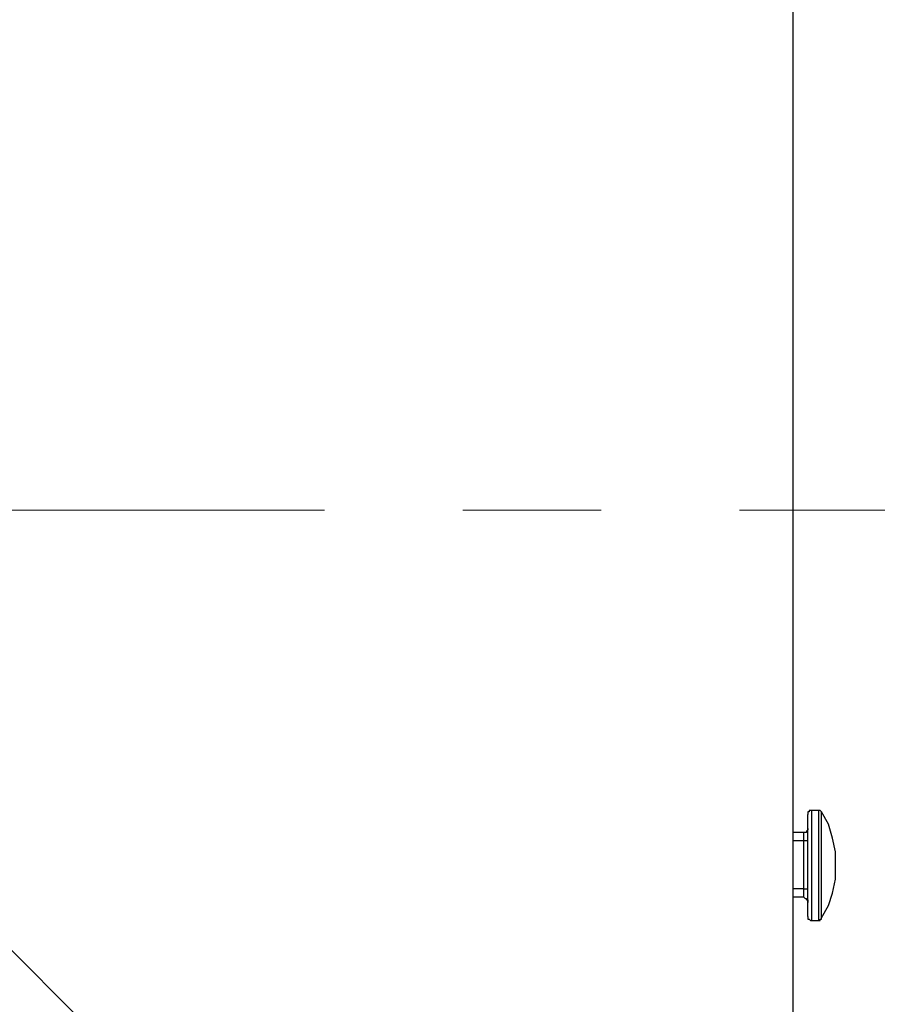
# Model space of a CAD drawing. Units: millimetres. Extents: x 0 to 5940, y 0 to 4200.
# Drawn here: x 4608 to 4805, y 2841 to 3067 of the extents above; entities that cross this region are included whole.
import ezdxf

# ---------------------------------------------------------------- set-up
doc = ezdxf.new("R2010")
doc.units = ezdxf.units.MM
doc.header["$LTSCALE"] = 5
doc.linetypes.add('CENTER', pattern=[50.8, 31.75, -6.35, 6.35, -6.35])
doc.layers.add('_0-2_', color=7, linetype='Continuous')
doc.layers.add('中心線', color=1, linetype='CENTER', lineweight=15)
doc.layers.add('寸法線', color=3, linetype='Continuous', lineweight=15)
doc.styles.add('japanese', font='romans.shx', dxfattribs={"bigfont": 'bigfont.shx'})
doc.dimstyles.new('KIHON', dxfattribs={"dimscale": 10, "dimtxt": 4, "dimasz": 4, "dimexe": 0, "dimexo": 2, "dimgap": 1, "dimtad": 1, "dimdec": 0, "dimdsep": 46, "dimtxsty": 'japanese', "dimblk": 'OPEN30', "dimcen": 2.5, "dimadec": 0, "dimazin": 0, "dimtfac": 1, "dimtdec": 0, "dimtmove": 0, "dimatfit": 0, "dimfxl": 1, "dimarcsym": 0})

# ---------------------------------------------------------------- blocks, each defined once
blk = doc.blocks.new('_Open30')
at = {"color": 0, "linetype": 'ByBlock', "lineweight": -2}
for p, q in [((-1, 0.2679), (0, 0)), ((0, 0), (-1, -0.2679)), ((0, 0), (-1, 0))]:
    blk.add_line(p, q, dxfattribs=at)
blk = doc.blocks.new('*D7')
at = {"layer": 'Defpoints', "color": 0, "linetype": 'Continuous', "transparency": 16777216}
for p in [(4823.36, 3272.7), (4505.16, 2954.5), (5225.59, 2870.47)]:
    blk.add_point(p, dxfattribs=at)
at = {"layer": '寸法線', "color": 0, "linetype": 'Continuous', "lineweight": -2, "transparency": 16777216}
for p, q in [((4837.5, 3258.55), (5225.59, 2870.47)), ((4519.31, 2940.36), (4907.39, 2552.27)), ((4935.68, 2580.56), (5197.31, 2842.18))]:
    blk.add_line(p, q, dxfattribs=at)
at = {"layer": '寸法線', "color": 0, "linetype": 'Continuous', "lineweight": -2, "transparency": 16777216, "xscale": 40, "yscale": 40, "zscale": 40}
for p, rotation in [((5225.59, 2870.47), 44.9999999999998), ((4907.39, 2552.27), 224.9999999999998)]:
    blk.add_blockref('_Open30', p, dxfattribs=dict(at, rotation=rotation))
at = {"layer": '寸法線', "color": 0, "linetype": 'Continuous', "transparency": 16777216, "insert": (5045.28, 2732.58), "char_height": 40, "attachment_point": 5, "rotation": 45, "style": 'japanese'}
blk.add_mtext('D', dxfattribs=at)

msp = doc.modelspace()

# ---------------------------------------------------------------- linework, layer by layer
at = {"layer": '_0-2_', "color": 5, "linetype": 'Continuous'}
for points in [[(4785.65, 3075.37), (4785.65, 3075.37), (4785.65, 2784.04), (4785.65, 2784.04)], [(4791.65, 2885.54), (4791.65, 2885.54), (4790.07, 2885.54), (4790.07, 2885.54)], [(4788.17, 2880.48), (4788.17, 2880.48), (4785.65, 2880.48), (4785.65, 2880.48)], [(4788.17, 2878.59), (4788.17, 2878.59), (4785.65, 2878.59), (4785.65, 2878.59)], [(4788.17, 2867.53), (4788.17, 2867.53), (4788.17, 2878.59), (4788.17, 2878.59)], [(4788.17, 2867.53), (4788.17, 2867.53), (4785.65, 2867.53), (4785.65, 2867.53)], [(4788.17, 2865.64), (4788.17, 2865.64), (4785.65, 2865.64), (4785.65, 2865.64)], [(4790.07, 2860.27), (4790.07, 2860.27), (4791.65, 2860.27), (4791.65, 2860.27)]]:
    msp.add_open_spline(points, degree=3, dxfattribs=at)
for points, knots in [([(4790.07, 2885.54), (4790.07, 2885.54), (4789.75, 2885.54), (4789.75, 2885.54), (4789.75, 2885.54), (4789.75, 2885.54), (4789.44, 2885.54), (4789.44, 2885.54), (4789.44, 2885.54), (4789.44, 2885.54), (4789.44, 2885.22), (4789.44, 2885.22), (4789.44, 2885.22), (4789.44, 2885.22), (4789.12, 2885.22), (4789.12, 2885.22), (4789.12, 2885.22), (4789.12, 2885.22), (4789.12, 2884.9), (4789.12, 2884.9), (4789.12, 2884.9), (4789.12, 2884.9), (4789.12, 2884.59), (4789.12, 2884.59)], [0, 0, 0, 0, 0.166667, 0.166667, 0.166667, 0.166667, 0.333333, 0.333333, 0.333333, 0.333333, 0.5, 0.5, 0.5, 0.5, 0.666667, 0.666667, 0.666667, 0.666667, 0.833333, 0.833333, 0.833333, 0.833333, 1, 1, 1, 1]), ([(4789.12, 2861.21), (4789.12, 2861.21), (4789.12, 2861.21), (4789.12, 2861.21), (4789.12, 2861.21), (4789.12, 2861.21), (4789.12, 2861.53), (4789.12, 2861.53), (4789.12, 2861.53), (4789.12, 2861.53), (4789.12, 2861.85), (4789.12, 2861.85), (4789.12, 2861.85), (4789.12, 2861.85), (4789.12, 2862.79), (4789.12, 2862.79), (4789.12, 2862.79), (4789.12, 2862.79), (4789.12, 2864.06), (4789.12, 2864.06), (4789.12, 2864.06), (4789.12, 2864.06), (4789.12, 2865.32), (4789.12, 2865.32), (4789.12, 2865.32), (4789.12, 2865.32), (4789.12, 2867.22), (4789.12, 2867.22), (4789.12, 2867.22), (4789.12, 2867.22), (4789.12, 2869.11), (4789.12, 2869.11), (4789.12, 2869.11), (4789.12, 2869.11), (4789.12, 2871.01), (4789.12, 2871.01), (4789.12, 2871.01), (4789.12, 2871.01), (4789.12, 2872.9), (4789.12, 2872.9), (4789.12, 2872.9), (4789.12, 2872.9), (4789.12, 2875.11), (4789.12, 2875.11), (4789.12, 2875.11), (4789.12, 2875.11), (4789.12, 2877.01), (4789.12, 2877.01), (4789.12, 2877.01), (4789.12, 2877.01), (4789.12, 2878.9), (4789.12, 2878.9), (4789.12, 2878.9), (4789.12, 2878.9), (4789.12, 2880.48), (4789.12, 2880.48), (4789.12, 2880.48), (4789.12, 2880.48), (4789.12, 2882.06), (4789.12, 2882.06), (4789.12, 2882.06), (4789.12, 2882.06), (4789.12, 2883.01), (4789.12, 2883.01), (4789.12, 2883.01), (4789.12, 2883.01), (4789.12, 2883.96), (4789.12, 2883.96), (4789.12, 2883.96), (4789.12, 2883.96), (4789.12, 2884.59), (4789.12, 2884.59)], [0, 0, 0, 0, 0.055556, 0.055556, 0.055556, 0.055556, 0.111111, 0.111111, 0.111111, 0.111111, 0.166667, 0.166667, 0.166667, 0.166667, 0.222222, 0.222222, 0.222222, 0.222222, 0.277778, 0.277778, 0.277778, 0.277778, 0.333333, 0.333333, 0.333333, 0.333333, 0.388889, 0.388889, 0.388889, 0.388889, 0.444444, 0.444444, 0.444444, 0.444444, 0.5, 0.5, 0.5, 0.5, 0.555556, 0.555556, 0.555556, 0.555556, 0.611111, 0.611111, 0.611111, 0.611111, 0.666667, 0.666667, 0.666667, 0.666667, 0.722222, 0.722222, 0.722222, 0.722222, 0.777778, 0.777778, 0.777778, 0.777778, 0.833333, 0.833333, 0.833333, 0.833333, 0.888889, 0.888889, 0.888889, 0.888889, 0.944444, 0.944444, 0.944444, 0.944444, 1, 1, 1, 1]), ([(4790.07, 2860.27), (4790.07, 2860.27), (4790.07, 2860.27), (4790.07, 2860.27), (4790.07, 2860.27), (4790.07, 2860.27), (4790.07, 2860.58), (4790.07, 2860.58), (4790.07, 2860.58), (4790.07, 2860.58), (4790.07, 2861.53), (4790.07, 2861.53), (4790.07, 2861.53), (4790.07, 2861.53), (4790.07, 2862.48), (4790.07, 2862.48), (4790.07, 2862.48), (4790.07, 2862.48), (4790.07, 2863.74), (4790.07, 2863.74), (4790.07, 2863.74), (4790.07, 2863.74), (4790.07, 2865.32), (4790.07, 2865.32), (4790.07, 2865.32), (4790.07, 2865.32), (4790.07, 2867.22), (4790.07, 2867.22), (4790.07, 2867.22), (4790.07, 2867.22), (4790.07, 2869.11), (4790.07, 2869.11), (4790.07, 2869.11), (4790.07, 2869.11), (4790.07, 2871.32), (4790.07, 2871.32), (4790.07, 2871.32), (4790.07, 2871.32), (4790.07, 2873.53), (4790.07, 2873.53), (4790.07, 2873.53), (4790.07, 2873.53), (4790.07, 2875.74), (4790.07, 2875.74), (4790.07, 2875.74), (4790.07, 2875.74), (4790.07, 2877.64), (4790.07, 2877.64), (4790.07, 2877.64), (4790.07, 2877.64), (4790.07, 2879.53), (4790.07, 2879.53), (4790.07, 2879.53), (4790.07, 2879.53), (4790.07, 2881.43), (4790.07, 2881.43), (4790.07, 2881.43), (4790.07, 2881.43), (4790.07, 2882.69), (4790.07, 2882.69), (4790.07, 2882.69), (4790.07, 2882.69), (4790.07, 2883.96), (4790.07, 2883.96), (4790.07, 2883.96), (4790.07, 2883.96), (4790.07, 2884.9), (4790.07, 2884.9), (4790.07, 2884.9), (4790.07, 2884.9), (4790.07, 2885.54), (4790.07, 2885.54)], [0, 0, 0, 0, 0.055556, 0.055556, 0.055556, 0.055556, 0.111111, 0.111111, 0.111111, 0.111111, 0.166667, 0.166667, 0.166667, 0.166667, 0.222222, 0.222222, 0.222222, 0.222222, 0.277778, 0.277778, 0.277778, 0.277778, 0.333333, 0.333333, 0.333333, 0.333333, 0.388889, 0.388889, 0.388889, 0.388889, 0.444444, 0.444444, 0.444444, 0.444444, 0.5, 0.5, 0.5, 0.5, 0.555556, 0.555556, 0.555556, 0.555556, 0.611111, 0.611111, 0.611111, 0.611111, 0.666667, 0.666667, 0.666667, 0.666667, 0.722222, 0.722222, 0.722222, 0.722222, 0.777778, 0.777778, 0.777778, 0.777778, 0.833333, 0.833333, 0.833333, 0.833333, 0.888889, 0.888889, 0.888889, 0.888889, 0.944444, 0.944444, 0.944444, 0.944444, 1, 1, 1, 1]), ([(4792.28, 2885.22), (4792.28, 2885.22), (4792.28, 2885.22), (4792.28, 2885.22), (4792.28, 2885.22), (4792.28, 2885.22), (4791.97, 2885.54), (4791.97, 2885.54), (4791.97, 2885.54), (4791.97, 2885.54), (4791.65, 2885.54), (4791.65, 2885.54)], [0, 0, 0, 0, 0.333333, 0.333333, 0.333333, 0.333333, 0.666667, 0.666667, 0.666667, 0.666667, 1, 1, 1, 1]), ([(4791.65, 2860.27), (4791.65, 2860.27), (4791.65, 2860.27), (4791.65, 2860.27), (4791.65, 2860.27), (4791.65, 2860.27), (4791.65, 2860.58), (4791.65, 2860.58), (4791.65, 2860.58), (4791.65, 2860.58), (4791.65, 2861.53), (4791.65, 2861.53), (4791.65, 2861.53), (4791.65, 2861.53), (4791.65, 2862.48), (4791.65, 2862.48), (4791.65, 2862.48), (4791.65, 2862.48), (4791.65, 2863.74), (4791.65, 2863.74), (4791.65, 2863.74), (4791.65, 2863.74), (4791.65, 2865.32), (4791.65, 2865.32), (4791.65, 2865.32), (4791.65, 2865.32), (4791.65, 2867.22), (4791.65, 2867.22), (4791.65, 2867.22), (4791.65, 2867.22), (4791.65, 2869.11), (4791.65, 2869.11), (4791.65, 2869.11), (4791.65, 2869.11), (4791.65, 2871.32), (4791.65, 2871.32), (4791.65, 2871.32), (4791.65, 2871.32), (4791.65, 2873.53), (4791.65, 2873.53), (4791.65, 2873.53), (4791.65, 2873.53), (4791.65, 2875.74), (4791.65, 2875.74), (4791.65, 2875.74), (4791.65, 2875.74), (4791.65, 2877.64), (4791.65, 2877.64), (4791.65, 2877.64), (4791.65, 2877.64), (4791.65, 2879.53), (4791.65, 2879.53), (4791.65, 2879.53), (4791.65, 2879.53), (4791.65, 2881.43), (4791.65, 2881.43), (4791.65, 2881.43), (4791.65, 2881.43), (4791.65, 2882.69), (4791.65, 2882.69), (4791.65, 2882.69), (4791.65, 2882.69), (4791.65, 2883.96), (4791.65, 2883.96), (4791.65, 2883.96), (4791.65, 2883.96), (4791.65, 2884.9), (4791.65, 2884.9), (4791.65, 2884.9), (4791.65, 2884.9), (4791.65, 2885.54), (4791.65, 2885.54)], [0, 0, 0, 0, 0.055556, 0.055556, 0.055556, 0.055556, 0.111111, 0.111111, 0.111111, 0.111111, 0.166667, 0.166667, 0.166667, 0.166667, 0.222222, 0.222222, 0.222222, 0.222222, 0.277778, 0.277778, 0.277778, 0.277778, 0.333333, 0.333333, 0.333333, 0.333333, 0.388889, 0.388889, 0.388889, 0.388889, 0.444444, 0.444444, 0.444444, 0.444444, 0.5, 0.5, 0.5, 0.5, 0.555556, 0.555556, 0.555556, 0.555556, 0.611111, 0.611111, 0.611111, 0.611111, 0.666667, 0.666667, 0.666667, 0.666667, 0.722222, 0.722222, 0.722222, 0.722222, 0.777778, 0.777778, 0.777778, 0.777778, 0.833333, 0.833333, 0.833333, 0.833333, 0.888889, 0.888889, 0.888889, 0.888889, 0.944444, 0.944444, 0.944444, 0.944444, 1, 1, 1, 1]), ([(4792.28, 2860.9), (4792.28, 2860.9), (4793.86, 2863.74), (4793.86, 2863.74), (4793.86, 2863.74), (4793.86, 2863.74), (4794.81, 2866.58), (4794.81, 2866.58), (4794.81, 2866.58), (4794.81, 2866.58), (4795.44, 2869.74), (4795.44, 2869.74), (4795.44, 2869.74), (4795.44, 2869.74), (4795.44, 2872.9), (4795.44, 2872.9), (4795.44, 2872.9), (4795.44, 2872.9), (4795.44, 2876.06), (4795.44, 2876.06), (4795.44, 2876.06), (4795.44, 2876.06), (4794.81, 2879.22), (4794.81, 2879.22), (4794.81, 2879.22), (4794.81, 2879.22), (4793.86, 2882.38), (4793.86, 2882.38), (4793.86, 2882.38), (4793.86, 2882.38), (4792.28, 2885.22), (4792.28, 2885.22)], [0, 0, 0, 0, 0.125, 0.125, 0.125, 0.125, 0.25, 0.25, 0.25, 0.25, 0.375, 0.375, 0.375, 0.375, 0.5, 0.5, 0.5, 0.5, 0.625, 0.625, 0.625, 0.625, 0.75, 0.75, 0.75, 0.75, 0.875, 0.875, 0.875, 0.875, 1, 1, 1, 1]), ([(4792.28, 2860.9), (4792.28, 2860.9), (4792.28, 2860.9), (4792.28, 2860.9), (4792.28, 2860.9), (4792.28, 2860.9), (4792.28, 2861.21), (4792.28, 2861.21), (4792.28, 2861.21), (4792.28, 2861.21), (4792.28, 2861.85), (4792.28, 2861.85), (4792.28, 2861.85), (4792.28, 2861.85), (4792.28, 2862.79), (4792.28, 2862.79), (4792.28, 2862.79), (4792.28, 2862.79), (4792.28, 2864.06), (4792.28, 2864.06), (4792.28, 2864.06), (4792.28, 2864.06), (4792.28, 2865.64), (4792.28, 2865.64), (4792.28, 2865.64), (4792.28, 2865.64), (4792.28, 2867.53), (4792.28, 2867.53), (4792.28, 2867.53), (4792.28, 2867.53), (4792.28, 2869.43), (4792.28, 2869.43), (4792.28, 2869.43), (4792.28, 2869.43), (4792.28, 2871.32), (4792.28, 2871.32), (4792.28, 2871.32), (4792.28, 2871.32), (4792.28, 2873.53), (4792.28, 2873.53), (4792.28, 2873.53), (4792.28, 2873.53), (4792.28, 2875.43), (4792.28, 2875.43), (4792.28, 2875.43), (4792.28, 2875.43), (4792.28, 2877.64), (4792.28, 2877.64), (4792.28, 2877.64), (4792.28, 2877.64), (4792.28, 2879.22), (4792.28, 2879.22), (4792.28, 2879.22), (4792.28, 2879.22), (4792.28, 2881.11), (4792.28, 2881.11), (4792.28, 2881.11), (4792.28, 2881.11), (4792.28, 2882.38), (4792.28, 2882.38), (4792.28, 2882.38), (4792.28, 2882.38), (4792.28, 2883.64), (4792.28, 2883.64), (4792.28, 2883.64), (4792.28, 2883.64), (4792.28, 2884.59), (4792.28, 2884.59), (4792.28, 2884.59), (4792.28, 2884.59), (4792.28, 2884.9), (4792.28, 2884.9), (4792.28, 2884.9), (4792.28, 2884.9), (4792.28, 2885.22), (4792.28, 2885.22)], [0, 0, 0, 0, 0.052632, 0.052632, 0.052632, 0.052632, 0.105263, 0.105263, 0.105263, 0.105263, 0.157895, 0.157895, 0.157895, 0.157895, 0.210526, 0.210526, 0.210526, 0.210526, 0.263158, 0.263158, 0.263158, 0.263158, 0.315789, 0.315789, 0.315789, 0.315789, 0.368421, 0.368421, 0.368421, 0.368421, 0.421053, 0.421053, 0.421053, 0.421053, 0.473684, 0.473684, 0.473684, 0.473684, 0.526316, 0.526316, 0.526316, 0.526316, 0.578947, 0.578947, 0.578947, 0.578947, 0.631579, 0.631579, 0.631579, 0.631579, 0.684211, 0.684211, 0.684211, 0.684211, 0.736842, 0.736842, 0.736842, 0.736842, 0.789474, 0.789474, 0.789474, 0.789474, 0.842105, 0.842105, 0.842105, 0.842105, 0.894737, 0.894737, 0.894737, 0.894737, 0.947368, 0.947368, 0.947368, 0.947368, 1, 1, 1, 1]), ([(4789.12, 2881.43), (4789.12, 2881.43), (4789.12, 2881.11), (4789.12, 2881.11), (4789.12, 2881.11), (4789.12, 2881.11), (4788.81, 2880.8), (4788.81, 2880.8), (4788.81, 2880.8), (4788.81, 2880.8), (4788.81, 2880.48), (4788.81, 2880.48), (4788.81, 2880.48), (4788.81, 2880.48), (4788.49, 2880.48), (4788.49, 2880.48), (4788.49, 2880.48), (4788.49, 2880.48), (4788.17, 2880.48), (4788.17, 2880.48)], [0, 0, 0, 0, 0.2, 0.2, 0.2, 0.2, 0.4, 0.4, 0.4, 0.4, 0.6, 0.6, 0.6, 0.6, 0.8, 0.8, 0.8, 0.8, 1, 1, 1, 1]), ([(4788.17, 2878.59), (4788.17, 2878.59), (4788.17, 2878.9), (4788.17, 2878.9), (4788.17, 2878.9), (4788.17, 2878.9), (4788.17, 2879.22), (4788.17, 2879.22), (4788.17, 2879.22), (4788.17, 2879.22), (4788.17, 2879.53), (4788.17, 2879.53), (4788.17, 2879.53), (4788.17, 2879.53), (4788.17, 2879.85), (4788.17, 2879.85), (4788.17, 2879.85), (4788.17, 2879.85), (4788.17, 2880.17), (4788.17, 2880.17), (4788.17, 2880.17), (4788.17, 2880.17), (4788.17, 2880.48), (4788.17, 2880.48)], [0, 0, 0, 0, 0.166667, 0.166667, 0.166667, 0.166667, 0.333333, 0.333333, 0.333333, 0.333333, 0.5, 0.5, 0.5, 0.5, 0.666667, 0.666667, 0.666667, 0.666667, 0.833333, 0.833333, 0.833333, 0.833333, 1, 1, 1, 1]), ([(4789.12, 2878.59), (4789.12, 2878.59), (4789.12, 2878.59), (4789.12, 2878.59), (4789.12, 2878.59), (4789.12, 2878.59), (4788.81, 2878.59), (4788.81, 2878.59), (4788.81, 2878.59), (4788.81, 2878.59), (4788.49, 2878.59), (4788.49, 2878.59), (4788.49, 2878.59), (4788.49, 2878.59), (4788.17, 2878.59), (4788.17, 2878.59)], [0, 0, 0, 0, 0.25, 0.25, 0.25, 0.25, 0.5, 0.5, 0.5, 0.5, 0.75, 0.75, 0.75, 0.75, 1, 1, 1, 1]), ([(4788.17, 2867.53), (4788.17, 2867.53), (4788.17, 2867.53), (4788.17, 2867.53), (4788.17, 2867.53), (4788.17, 2867.53), (4788.49, 2867.53), (4788.49, 2867.53), (4788.49, 2867.53), (4788.49, 2867.53), (4788.81, 2867.53), (4788.81, 2867.53), (4788.81, 2867.53), (4788.81, 2867.53), (4789.12, 2867.53), (4789.12, 2867.53)], [0, 0, 0, 0, 0.25, 0.25, 0.25, 0.25, 0.5, 0.5, 0.5, 0.5, 0.75, 0.75, 0.75, 0.75, 1, 1, 1, 1]), ([(4788.17, 2865.64), (4788.17, 2865.64), (4788.17, 2865.64), (4788.17, 2865.64), (4788.17, 2865.64), (4788.17, 2865.64), (4788.17, 2865.95), (4788.17, 2865.95), (4788.17, 2865.95), (4788.17, 2865.95), (4788.17, 2866.27), (4788.17, 2866.27), (4788.17, 2866.27), (4788.17, 2866.27), (4788.17, 2866.58), (4788.17, 2866.58), (4788.17, 2866.58), (4788.17, 2866.58), (4788.17, 2867.22), (4788.17, 2867.22), (4788.17, 2867.22), (4788.17, 2867.22), (4788.17, 2867.53), (4788.17, 2867.53)], [0, 0, 0, 0, 0.166667, 0.166667, 0.166667, 0.166667, 0.333333, 0.333333, 0.333333, 0.333333, 0.5, 0.5, 0.5, 0.5, 0.666667, 0.666667, 0.666667, 0.666667, 0.833333, 0.833333, 0.833333, 0.833333, 1, 1, 1, 1]), ([(4788.17, 2865.64), (4788.17, 2865.64), (4788.17, 2865.64), (4788.17, 2865.64), (4788.17, 2865.64), (4788.17, 2865.64), (4788.49, 2865.32), (4788.49, 2865.32), (4788.49, 2865.32), (4788.49, 2865.32), (4788.81, 2865.32), (4788.81, 2865.32), (4788.81, 2865.32), (4788.81, 2865.32), (4788.81, 2865), (4788.81, 2865), (4788.81, 2865), (4788.81, 2865), (4789.12, 2865), (4789.12, 2865), (4789.12, 2865), (4789.12, 2865), (4789.12, 2864.69), (4789.12, 2864.69), (4789.12, 2864.69), (4789.12, 2864.69), (4789.12, 2864.37), (4789.12, 2864.37)], [0, 0, 0, 0, 0.142857, 0.142857, 0.142857, 0.142857, 0.285714, 0.285714, 0.285714, 0.285714, 0.428571, 0.428571, 0.428571, 0.428571, 0.571429, 0.571429, 0.571429, 0.571429, 0.714286, 0.714286, 0.714286, 0.714286, 0.857143, 0.857143, 0.857143, 0.857143, 1, 1, 1, 1]), ([(4789.12, 2861.21), (4789.12, 2861.21), (4789.12, 2861.21), (4789.12, 2861.21), (4789.12, 2861.21), (4789.12, 2861.21), (4789.12, 2860.9), (4789.12, 2860.9), (4789.12, 2860.9), (4789.12, 2860.9), (4789.12, 2860.58), (4789.12, 2860.58), (4789.12, 2860.58), (4789.12, 2860.58), (4789.44, 2860.58), (4789.44, 2860.58), (4789.44, 2860.58), (4789.44, 2860.58), (4789.75, 2860.27), (4789.75, 2860.27), (4789.75, 2860.27), (4789.75, 2860.27), (4790.07, 2860.27), (4790.07, 2860.27)], [0, 0, 0, 0, 0.166667, 0.166667, 0.166667, 0.166667, 0.333333, 0.333333, 0.333333, 0.333333, 0.5, 0.5, 0.5, 0.5, 0.666667, 0.666667, 0.666667, 0.666667, 0.833333, 0.833333, 0.833333, 0.833333, 1, 1, 1, 1]), ([(4791.65, 2860.27), (4791.65, 2860.27), (4791.65, 2860.27), (4791.65, 2860.27), (4791.65, 2860.27), (4791.65, 2860.27), (4791.97, 2860.27), (4791.97, 2860.27), (4791.97, 2860.27), (4791.97, 2860.27), (4791.97, 2860.58), (4791.97, 2860.58), (4791.97, 2860.58), (4791.97, 2860.58), (4792.28, 2860.58), (4792.28, 2860.58), (4792.28, 2860.58), (4792.28, 2860.58), (4792.28, 2860.9), (4792.28, 2860.9)], [0, 0, 0, 0, 0.2, 0.2, 0.2, 0.2, 0.4, 0.4, 0.4, 0.4, 0.6, 0.6, 0.6, 0.6, 0.8, 0.8, 0.8, 0.8, 1, 1, 1, 1])]:
    msp.add_open_spline(points, degree=3, knots=knots, dxfattribs=at)
at = {"layer": '中心線'}
msp.add_line((4932.16, 2954.5), (4078.16, 2954.5), dxfattribs=at)

# ---------------------------------------------------------------- dimensions: what is measured, and where the dimension line sits
at = {"layer": '寸法線', "linetype": 'Continuous'}
dim = msp.add_aligned_dim(p1=(4505.16, 2954.5), p2=(4823.36, 3272.7), distance=-568.84, text='D', dimstyle='KIHON', dxfattribs=at)
dim.commit()
dim.dimension.update_dxf_attribs({"geometry": '*D7', "text_midpoint": (5045.28, 2732.58)})

doc.saveas('drawing.dxf')
